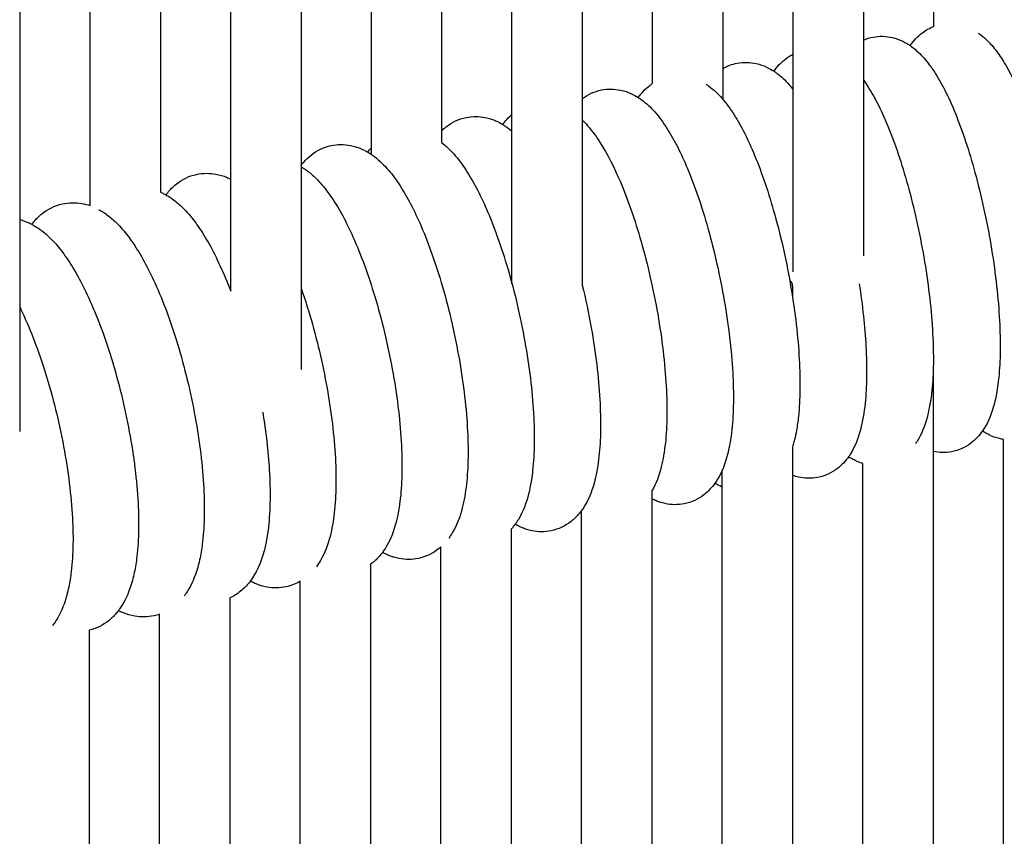
# Model space of a CAD drawing. Units: inches. Extents: x 188 to 1515, y 622 to 1647.
# Drawn here: x 388 to 444, y 1347 to 1393 of the extents above; entities that cross this region are included whole.
import ezdxf

# ---------------------------------------------------------------- set-up
doc = ezdxf.new("R2010")
doc.units = ezdxf.units.IN
doc.header["$MEASUREMENT"] = 0
doc.layers.add('Make2D$Visibile$Curve', color=7, linetype='Continuous', true_color=0x000000)

msp = doc.modelspace()

# ---------------------------------------------------------------- linework, layer by layer
at = {"layer": 'Make2D$Visibile$Curve', "color": 0, "lineweight": -3}
for points in [[(439.647, 1392.902), (439.647, 1416.895), (439.647, 1440.879), (439.647, 1464.852)], [(435.647, 1463.892), (435.647, 1439.975), (435.647, 1416.052), (435.647, 1392.124)], [(431.647, 1391.326), (431.647, 1415.175), (431.647, 1439.02), (431.647, 1462.858)], [(427.647, 1461.209), (427.647, 1437.654), (427.647, 1414.086), (427.647, 1390.507)], [(423.647, 1389.663), (423.647, 1413.027), (423.647, 1436.38), (423.647, 1459.72)], [(419.647, 1458.316), (419.647, 1435.149), (419.647, 1411.975), (419.647, 1388.794)], [(415.647, 1387.897), (415.647, 1410.927), (415.647, 1433.952), (415.647, 1456.969)], [(411.647, 1455.666), (411.647, 1432.782), (411.647, 1409.882), (411.647, 1386.968)], [(407.647, 1386.002), (407.647, 1408.816), (407.647, 1431.617), (407.647, 1454.402)], [(403.647, 1453.172), (403.647, 1430.453), (403.647, 1407.726), (403.647, 1384.992)], [(399.647, 1384.211), (399.647, 1406.807), (399.647, 1429.396), (399.647, 1451.978)], [(395.647, 1450.989), (395.647, 1428.501), (395.647, 1405.994), (395.647, 1383.471)], [(391.647, 1382.707), (391.647, 1405.056), (391.647, 1427.389), (391.647, 1449.704)], [(387.647, 1448.037), (387.647, 1426.007), (387.647, 1403.968), (387.647, 1381.92)], [(435.648, 1392.124), (435.819, 1392.199), (436.002, 1392.255), (436.193, 1392.292)], [(435.647, 1392.124), (435.647, 1388.036), (435.647, 1383.947), (435.647, 1379.858)], [(431.647, 1378.939), (431.647, 1383.068), (431.647, 1387.197), (431.647, 1391.326)], [(427.647, 1390.506), (427.892, 1390.647), (428.162, 1390.751), (428.454, 1390.808)], [(427.647, 1390.507), (427.647, 1389.92), (427.647, 1389.334), (427.647, 1388.747)], [(419.648, 1388.794), (419.962, 1389.03), (420.327, 1389.203), (420.735, 1389.285)], [(419.647, 1388.794), (419.647, 1385.26), (419.647, 1381.726), (419.647, 1378.192)], [(415.127, 1387.322), (415.272, 1387.527), (415.443, 1387.722), (415.648, 1387.897)], [(415.647, 1378.264), (415.647, 1381.475), (415.647, 1384.686), (415.647, 1387.897)], [(411.647, 1386.968), (411.647, 1386.743), (411.647, 1386.518), (411.647, 1386.293)], [(407.446, 1385.748), (407.508, 1385.835), (407.575, 1385.92), (407.647, 1386.002)], [(407.647, 1385.622), (407.647, 1385.748), (407.647, 1385.875), (407.647, 1386.002)], [(403.647, 1384.992), (403.647, 1384.971), (403.647, 1384.949), (403.647, 1384.928)], [(403.647, 1384.928), (403.647, 1381.079), (403.647, 1377.23), (403.647, 1373.381)], [(399.647, 1377.837), (399.647, 1379.962), (399.647, 1382.086), (399.647, 1384.211)], [(387.647, 1381.92), (387.647, 1377.899), (387.647, 1373.878), (387.647, 1369.857)], [(399.034, 1379.304), (399.246, 1378.841), (399.451, 1378.351), (399.647, 1377.837)], [(431.608, 1378.15), (431.608, 1377.922), (431.608, 1377.694), (431.608, 1377.466)], [(387.647, 1376.952), (387.672, 1376.901), (387.697, 1376.85), (387.721, 1376.798)], [(439.608, 1373.556), (439.608, 1371.946), (439.608, 1370.336), (439.608, 1368.726)], [(443.608, 1255.431), (443.608, 1293.431), (443.608, 1331.424), (443.608, 1369.411)], [(431.608, 1368.995), (431.608, 1368.452), (431.608, 1367.909), (431.608, 1367.367)], [(439.608, 1368.726), (439.608, 1330.9), (439.608, 1293.065), (439.608, 1255.222)], [(440.65, 1368.709), (440.297, 1368.642), (439.944, 1368.652), (439.608, 1368.726)], [(427.608, 1366.696), (427.608, 1367.02), (427.608, 1367.345), (427.608, 1367.669)], [(435.608, 1255.011), (435.608, 1292.697), (435.608, 1330.375), (435.608, 1368.044)], [(431.608, 1367.367), (431.608, 1329.855), (431.608, 1292.33), (431.608, 1254.795)], [(423.608, 1366.48), (423.608, 1366.331), (423.608, 1366.181), (423.608, 1366.031)], [(427.608, 1254.576), (427.608, 1291.96), (427.608, 1329.334), (427.608, 1366.696)], [(423.608, 1366.031), (423.608, 1328.82), (423.608, 1291.593), (423.608, 1254.353)], [(419.608, 1254.126), (419.608, 1291.222), (419.608, 1328.305), (419.608, 1365.372)], [(415.829, 1364.589), (415.761, 1364.496), (415.688, 1364.405), (415.608, 1364.317)], [(415.608, 1364.317), (415.608, 1327.528), (415.608, 1290.721), (415.608, 1253.895)], [(411.608, 1253.661), (411.608, 1290.225), (411.608, 1326.772), (411.608, 1363.301)], [(407.608, 1362.313), (407.608, 1326.038), (407.608, 1289.741), (407.608, 1253.422)], [(403.608, 1361.348), (403.361, 1361.203), (403.089, 1361.093), (402.795, 1361.029)], [(403.608, 1253.179), (403.608, 1289.257), (403.608, 1325.313), (403.608, 1361.347)], [(399.608, 1360.401), (399.608, 1324.605), (399.608, 1288.781), (399.608, 1252.932)], [(395.608, 1359.471), (395.505, 1359.435), (395.4, 1359.404), (395.291, 1359.38)], [(395.608, 1252.68), (395.608, 1288.303), (395.608, 1323.901), (395.608, 1359.471)], [(391.608, 1358.556), (391.608, 1323.21), (391.608, 1287.832), (391.608, 1252.423)]]:
    msp.add_open_spline(points, degree=3, dxfattribs=at)
for points, knots in [([(438.295, 1391.808), (438.474, 1392.074), (438.698, 1392.325), (439.185, 1392.69), (439.407, 1392.813), (439.648, 1392.902)], [32.075739, 32.075739, 32.075739, 32.075739, 33.596339, 33.596339, 34.653145, 34.653145, 34.653145, 34.653145]), ([(436.193, 1392.292), (436.563, 1392.362), (436.932, 1392.348), (437.282, 1392.265), (437.493, 1392.215), (437.689, 1392.143), (437.958, 1392.013), (438.041, 1391.967), (438.136, 1391.91), (438.15, 1391.902), (438.209, 1391.865), (438.252, 1391.837), (438.294, 1391.808)], [0, 0, 0, 0, 1.508403, 1.508403, 1.508403, 2.423216, 2.423216, 2.857288, 2.857288, 2.936375, 2.936375, 3.179665, 3.179665, 3.179665, 3.179665]), ([(442.173, 1392.521), (442.193, 1392.507), (442.212, 1392.494), (442.231, 1392.48), (442.365, 1392.382), (442.489, 1392.278), (442.63, 1392.145), (442.655, 1392.121), (442.767, 1392.011), (442.851, 1391.92), (443.032, 1391.713), (443.128, 1391.593), (443.399, 1391.23), (443.566, 1390.973), (444.103, 1390.057), (444.445, 1389.321), (444.779, 1388.468)], [3.185046, 3.185046, 3.185046, 3.185046, 3.298071, 3.298071, 3.298071, 4.092085, 4.092085, 4.261847, 4.261847, 4.875534, 4.875534, 5.629817, 5.629817, 7.081516, 7.081516, 10.425168, 10.425168, 10.425168, 10.425168]), ([(438.294, 1391.808), (438.321, 1391.789), (438.348, 1391.771), (438.374, 1391.751), (438.642, 1391.557), (438.877, 1391.33), (439.19, 1390.973), (439.288, 1390.851), (439.505, 1390.56), (439.622, 1390.388), (439.943, 1389.88), (440.139, 1389.525), (440.539, 1388.713), (440.741, 1388.254), (440.938, 1387.757)], [3.179665, 3.179665, 3.179665, 3.179665, 3.334735, 3.334735, 3.334735, 4.920377, 4.920377, 5.688136, 5.688136, 6.679302, 6.679302, 8.468318, 8.468318, 10.426905, 10.426905, 10.426905, 10.426905]), ([(430.552, 1390.352), (430.729, 1390.61), (430.947, 1390.853), (431.355, 1391.162), (431.497, 1391.251), (431.647, 1391.326)], [32.100719, 32.100719, 32.100719, 32.100719, 33.577321, 33.577321, 34.282906, 34.282906, 34.282906, 34.282906]), ([(428.454, 1390.808), (428.823, 1390.879), (429.192, 1390.868), (429.543, 1390.789), (429.752, 1390.742), (429.948, 1390.673), (430.281, 1390.518), (430.42, 1390.438), (430.552, 1390.352)], [0, 0, 0, 0, 1.515237, 1.515237, 1.515237, 2.42677, 2.42677, 3.169569, 3.169569, 3.169569, 3.169569]), ([(430.552, 1390.352), (430.594, 1390.324), (430.636, 1390.295), (430.676, 1390.266), (430.952, 1390.066), (431.197, 1389.832), (431.495, 1389.493), (431.572, 1389.4), (431.647, 1389.303)], [3.169569, 3.169569, 3.169569, 3.169569, 3.40926, 3.40926, 3.40926, 5.03749, 5.03749, 5.626784, 5.626784, 5.626784, 5.626784]), ([(422.829, 1388.857), (423.003, 1389.106), (423.216, 1389.342), (423.535, 1389.586), (423.59, 1389.626), (423.647, 1389.663)], [32.139152, 32.139152, 32.139152, 32.139152, 33.570672, 33.570672, 33.861169, 33.861169, 33.861169, 33.861169]), ([(426.688, 1389.609), (426.738, 1389.576), (426.787, 1389.543), (426.835, 1389.508), (427.116, 1389.306), (427.365, 1389.068), (427.838, 1388.531), (428.068, 1388.216), (428.701, 1387.216), (429.08, 1386.455), (429.446, 1385.567)], [3.16337, 3.16337, 3.16337, 3.16337, 3.445822, 3.445822, 3.445822, 5.097185, 5.097185, 6.947398, 6.947398, 10.457769, 10.457769, 10.457769, 10.457769]), ([(435.647, 1389.836), (435.738, 1389.708), (435.827, 1389.576), (436.112, 1389.125), (436.301, 1388.785), (436.698, 1387.992), (436.903, 1387.533), (437.102, 1387.037)], [6.022346, 6.022346, 6.022346, 6.022346, 6.769369, 6.769369, 8.473609, 8.473609, 10.43415, 10.43415, 10.43415, 10.43415]), ([(420.735, 1389.285), (421.104, 1389.358), (421.473, 1389.35), (421.825, 1389.275), (421.931, 1389.252), (422.033, 1389.224), (422.211, 1389.165), (422.286, 1389.136), (422.378, 1389.097), (422.395, 1389.089), (422.56, 1389.015), (422.698, 1388.939), (422.829, 1388.856)], [0, 0, 0, 0, 1.523082, 1.523082, 1.523082, 1.98387, 1.98387, 2.342678, 2.342678, 2.430456, 2.430456, 3.157343, 3.157343, 3.157343, 3.157343]), ([(422.829, 1388.856), (422.887, 1388.819), (422.944, 1388.781), (423, 1388.741), (423.284, 1388.538), (423.538, 1388.296), (424.022, 1387.748), (424.257, 1387.425), (424.89, 1386.428), (425.264, 1385.682), (425.626, 1384.818)], [3.157343, 3.157343, 3.157343, 3.157343, 3.483352, 3.483352, 3.483352, 5.164005, 5.164005, 7.044726, 7.044726, 10.465116, 10.465116, 10.465116, 10.465116]), ([(411.648, 1386.968), (411.728, 1387.048), (411.814, 1387.124), (412.231, 1387.449), (412.612, 1387.635), (413.038, 1387.723)], [33.041037, 33.041037, 33.041037, 33.041037, 33.544762, 33.544762, 35.318525, 35.318525, 35.318525, 35.318525]), ([(413.038, 1387.723), (413.406, 1387.799), (413.775, 1387.794), (414.13, 1387.721), (414.234, 1387.7), (414.337, 1387.673), (414.452, 1387.636), (414.468, 1387.63), (414.564, 1387.598), (414.641, 1387.568), (414.861, 1387.473), (414.998, 1387.401), (415.127, 1387.322)], [0, 0, 0, 0, 1.531898, 1.531898, 1.531898, 1.9903, 1.9903, 2.065036, 2.065036, 2.435749, 2.435749, 3.145851, 3.145851, 3.145851, 3.145851]), ([(440.938, 1387.757), (441.339, 1386.746), (441.708, 1385.605), (442.395, 1383.038), (442.695, 1381.633), (442.924, 1380.225), (443.154, 1378.814), (443.307, 1377.437), (443.438, 1374.961), (443.426, 1373.888), (443.33, 1372.936), (443.271, 1372.352), (443.183, 1371.824), (442.922, 1370.875), (442.745, 1370.417), (442.484, 1370.008), (442.459, 1369.969), (442.433, 1369.931), (442.407, 1369.892)], [0, 0, 0, 0, 4.00045, 4.00045, 8.304426, 8.304426, 8.304426, 12.612765, 12.612765, 16.649066, 16.649066, 16.649066, 19.151863, 19.151863, 21.483658, 21.483658, 21.483658, 21.703618, 21.703618, 21.703618, 21.703618]), ([(415.127, 1387.322), (415.202, 1387.276), (415.275, 1387.228), (415.345, 1387.178), (415.45, 1387.104), (415.55, 1387.024), (415.647, 1386.941)], [3.145851, 3.145851, 3.145851, 3.145851, 3.558971, 3.558971, 3.558971, 4.174095, 4.174095, 4.174095, 4.174095]), ([(419.647, 1387.566), (419.753, 1387.464), (419.854, 1387.359), (420.207, 1386.96), (420.443, 1386.637), (421.076, 1385.646), (421.449, 1384.91), (421.811, 1384.059)], [4.520051, 4.520051, 4.520051, 4.520051, 5.225392, 5.225392, 7.100081, 7.100081, 10.472893, 10.472893, 10.472893, 10.472893]), ([(437.102, 1387.037), (437.509, 1386.025), (437.884, 1384.885), (438.579, 1382.318), (438.883, 1380.913), (439.116, 1379.505), (439.349, 1378.093), (439.504, 1376.716), (439.637, 1374.237), (439.625, 1373.163), (439.528, 1372.209), (439.47, 1371.644), (439.384, 1371.131), (439.127, 1370.181), (438.948, 1369.714), (438.686, 1369.301), (438.657, 1369.254), (438.626, 1369.208), (438.594, 1369.163)], [0, 0, 0, 0, 4.003048, 4.003048, 8.309626, 8.309626, 8.309626, 12.619893, 12.619893, 16.66021, 16.66021, 16.66021, 19.072479, 19.072479, 21.449592, 21.449592, 21.449592, 21.712247, 21.712247, 21.712247, 21.712247]), ([(403.648, 1384.993), (403.696, 1385.057), (403.746, 1385.119), (403.923, 1385.323), (404.061, 1385.458), (404.544, 1385.84), (404.93, 1386.032), (405.362, 1386.123)], [32.304522, 32.304522, 32.304522, 32.304522, 32.673733, 32.673733, 33.528699, 33.528699, 35.338999, 35.338999, 35.338999, 35.338999]), ([(405.362, 1386.123), (405.73, 1386.201), (406.1, 1386.198), (406.456, 1386.129), (406.56, 1386.109), (406.662, 1386.083), (406.785, 1386.045), (406.808, 1386.038), (406.903, 1386.006), (406.974, 1385.979), (407.115, 1385.92), (407.186, 1385.887), (407.32, 1385.82), (407.384, 1385.785), (407.446, 1385.748)], [0, 0, 0, 0, 1.541645, 1.541645, 1.541645, 1.998104, 1.998104, 2.105676, 2.105676, 2.442349, 2.442349, 2.797345, 2.797345, 3.133475, 3.133475, 3.133475, 3.133475]), ([(411.647, 1386.293), (411.898, 1386.101), (412.126, 1385.88), (412.455, 1385.511), (412.569, 1385.371), (412.798, 1385.068), (412.913, 1384.906), (413.443, 1384.098), (413.826, 1383.362), (414.197, 1382.512)], [3.83708, 3.83708, 3.83708, 3.83708, 5.347671, 5.347671, 6.205745, 6.205745, 7.111134, 7.111134, 10.488769, 10.488769, 10.488769, 10.488769]), ([(407.446, 1385.748), (407.457, 1385.742), (407.468, 1385.736), (407.559, 1385.681), (407.638, 1385.629), (407.713, 1385.576), (408.016, 1385.362), (408.29, 1385.105), (408.659, 1384.692), (408.776, 1384.548), (408.999, 1384.254), (409.106, 1384.103), (409.634, 1383.31), (410.023, 1382.573), (410.398, 1381.724)], [3.133475, 3.133475, 3.133475, 3.133475, 3.192869, 3.192869, 3.634331, 3.634331, 3.634331, 5.408743, 5.408743, 6.28025, 6.28025, 7.115177, 7.115177, 10.496418, 10.496418, 10.496418, 10.496418]), ([(429.446, 1385.567), (429.864, 1384.556), (430.249, 1383.416), (430.964, 1380.849), (431.276, 1379.443), (431.515, 1378.035), (431.755, 1376.622), (431.914, 1375.244), (432.051, 1372.762), (432.039, 1371.685), (431.939, 1370.728), (431.909, 1370.449), (431.873, 1370.182), (431.796, 1369.746), (431.76, 1369.572), (431.708, 1369.357), (431.696, 1369.311), (431.661, 1369.175), (431.635, 1369.085), (431.608, 1368.995)], [0, 0, 0, 0, 4.008217, 4.008217, 8.319991, 8.319991, 8.319991, 12.635877, 12.635877, 16.682441, 16.682441, 16.682441, 17.873911, 17.873911, 18.704385, 18.704385, 18.93114, 18.93114, 19.381238, 19.381238, 19.381238, 19.381238]), ([(403.647, 1384.928), (403.654, 1384.923), (403.661, 1384.919), (403.75, 1384.866), (403.829, 1384.815), (403.906, 1384.761), (403.993, 1384.699), (404.078, 1384.635), (404.255, 1384.489), (404.347, 1384.407), (404.542, 1384.22), (404.645, 1384.113), (404.869, 1383.862), (404.989, 1383.716), (405.207, 1383.43), (405.305, 1383.292), (405.83, 1382.514), (406.223, 1381.778), (406.604, 1380.927)], [3.189441, 3.189441, 3.189441, 3.189441, 3.226897, 3.226897, 3.673409, 3.673409, 3.673409, 4.181337, 4.181337, 4.772598, 4.772598, 5.482041, 5.482041, 6.366785, 6.366785, 7.130602, 7.130602, 10.504399, 10.504399, 10.504399, 10.504399]), ([(395.966, 1383.316), (395.998, 1383.359), (396.031, 1383.401), (396.205, 1383.616), (396.364, 1383.78), (396.879, 1384.192), (397.269, 1384.389), (397.707, 1384.484)], [32.250806, 32.250806, 32.250806, 32.250806, 32.498513, 32.498513, 33.518849, 33.518849, 35.360278, 35.360278, 35.360278, 35.360278]), ([(397.707, 1384.484), (398.076, 1384.564), (398.448, 1384.565), (398.805, 1384.498), (399.019, 1384.459), (399.222, 1384.397), (399.494, 1384.285), (399.572, 1384.249), (399.647, 1384.211)], [0, 0, 0, 0, 1.552291, 1.552291, 1.552291, 2.487473, 2.487473, 2.878487, 2.878487, 2.878487, 2.878487]), ([(425.626, 1384.818), (426.05, 1383.807), (426.44, 1382.667), (427.164, 1380.1), (427.481, 1378.695), (427.723, 1377.286), (427.965, 1375.873), (428.127, 1374.494), (428.265, 1372.01), (428.253, 1370.932), (428.152, 1369.973), (428.124, 1369.718), (428.091, 1369.472), (428.041, 1369.183), (428.032, 1369.132), (427.989, 1368.902), (427.95, 1368.728), (427.778, 1368.056), (427.596, 1367.561), (427.325, 1367.124), (427.282, 1367.054), (427.236, 1366.986), (427.188, 1366.918)], [0, 0, 0, 0, 4.010789, 4.010789, 8.325156, 8.325156, 8.325156, 12.643856, 12.643856, 16.69353, 16.69353, 16.69353, 17.783172, 17.783172, 18.023435, 18.023435, 18.860159, 18.860159, 21.344469, 21.344469, 21.344469, 21.733575, 21.733575, 21.733575, 21.733575]), ([(421.811, 1384.059), (422.24, 1383.048), (422.635, 1381.908), (423.369, 1379.341), (423.69, 1377.936), (423.935, 1376.527), (424.181, 1375.114), (424.345, 1373.735), (424.485, 1371.249), (424.473, 1370.169), (424.37, 1369.208), (424.317, 1368.72), (424.242, 1368.268), (424.016, 1367.369), (423.849, 1366.901), (423.608, 1366.48)], [0, 0, 0, 0, 4.013351, 4.013351, 8.330309, 8.330309, 8.330309, 12.651825, 12.651825, 16.704603, 16.704603, 16.704603, 18.790633, 18.790633, 21.123988, 21.123988, 21.123988, 21.123988]), ([(395.647, 1383.471), (395.711, 1383.444), (395.773, 1383.415), (395.879, 1383.362), (395.923, 1383.339), (395.966, 1383.315)], [2.5746172, 2.5746172, 2.5746172, 2.5746172, 2.8877465, 2.8877465, 3.1170487, 3.1170487, 3.1170487, 3.1170487]), ([(395.966, 1383.315), (395.999, 1383.297), (396.032, 1383.278), (396.143, 1383.212), (396.22, 1383.163), (396.299, 1383.108), (396.304, 1383.105), (396.309, 1383.101), (396.504, 1382.965), (396.686, 1382.813), (396.968, 1382.545), (397.075, 1382.434), (397.293, 1382.19), (397.405, 1382.056), (397.611, 1381.79), (397.707, 1381.659), (398.24, 1380.89), (398.644, 1380.154), (399.034, 1379.304)], [3.117049, 3.117049, 3.117049, 3.117049, 3.293151, 3.293151, 3.721483, 3.721483, 3.750816, 3.750816, 3.750816, 4.875647, 4.875647, 5.606062, 5.606062, 6.415248, 6.415248, 7.141643, 7.141643, 10.522696, 10.522696, 10.522696, 10.522696]), ([(388.341, 1381.645), (388.364, 1381.676), (388.388, 1381.707), (388.463, 1381.801), (388.517, 1381.864), (388.625, 1381.981), (388.68, 1382.036), (388.789, 1382.139), (388.844, 1382.187), (389.236, 1382.505), (389.631, 1382.708), (390.076, 1382.807)], [32.283466, 32.283466, 32.283466, 32.283466, 32.462389, 32.462389, 32.837107, 32.837107, 33.182074, 33.182074, 33.503036, 33.503036, 35.381154, 35.381154, 35.381154, 35.381154]), ([(390.076, 1382.807), (390.446, 1382.889), (390.818, 1382.893), (391.178, 1382.829), (391.341, 1382.801), (391.497, 1382.759), (391.647, 1382.707)], [0, 0, 0, 0, 1.563807, 1.563807, 1.563807, 2.275776, 2.275776, 2.275776, 2.275776]), ([(392.151, 1382.485), (392.189, 1382.464), (392.227, 1382.443), (392.34, 1382.376), (392.414, 1382.329), (392.497, 1382.272), (392.509, 1382.265), (392.52, 1382.257), (392.715, 1382.121), (392.897, 1381.969), (393.185, 1381.698), (393.296, 1381.582), (393.512, 1381.343), (393.616, 1381.218), (393.817, 1380.962), (393.914, 1380.831), (394.453, 1380.063), (394.862, 1379.328), (395.257, 1378.478)], [3.111809, 3.111809, 3.111809, 3.111809, 3.313474, 3.313474, 3.725823, 3.725823, 3.789792, 3.789792, 3.789792, 4.91289, 4.91289, 5.670276, 5.670276, 6.421485, 6.421485, 7.148478, 7.148478, 10.531904, 10.531904, 10.531904, 10.531904]), ([(414.197, 1382.512), (414.637, 1381.502), (415.043, 1380.362), (415.796, 1377.796), (416.125, 1376.391), (416.377, 1374.981), (416.629, 1373.567), (416.797, 1372.187), (416.941, 1369.697), (416.928, 1368.615), (416.822, 1367.651), (416.802, 1367.469), (416.779, 1367.291), (416.732, 1366.994), (416.711, 1366.872), (416.658, 1366.603), (416.626, 1366.456), (416.461, 1365.805), (416.279, 1365.306), (416.012, 1364.864), (415.956, 1364.771), (415.895, 1364.679), (415.829, 1364.589)], [0, 0, 0, 0, 4.018449, 4.018449, 8.340581, 8.340581, 8.340581, 12.667736, 12.667736, 16.726696, 16.726696, 16.726696, 17.503341, 17.503341, 18.060499, 18.060499, 18.758412, 18.758412, 21.238671, 21.238671, 21.238671, 21.755999, 21.755999, 21.755999, 21.755999]), ([(387.647, 1381.92), (387.775, 1381.886), (387.898, 1381.844), (388.096, 1381.764), (388.172, 1381.73), (388.278, 1381.677), (388.309, 1381.661), (388.341, 1381.645)], [1.978791, 1.978791, 1.978791, 1.978791, 2.561362, 2.561362, 2.94149, 2.94149, 3.105154, 3.105154, 3.105154, 3.105154]), ([(388.341, 1381.645), (388.381, 1381.623), (388.421, 1381.601), (388.537, 1381.534), (388.612, 1381.487), (388.702, 1381.427), (388.719, 1381.415), (388.736, 1381.403), (388.926, 1381.272), (389.104, 1381.125), (389.39, 1380.858), (389.504, 1380.742), (389.722, 1380.503), (389.827, 1380.379), (390.029, 1380.125), (390.127, 1379.995), (390.672, 1379.228), (391.087, 1378.492), (391.486, 1377.643)], [3.105154, 3.105154, 3.105154, 3.105154, 3.318014, 3.318014, 3.730394, 3.730394, 3.828953, 3.828953, 3.828953, 4.919051, 4.919051, 5.683324, 5.683324, 6.428792, 6.428792, 7.156216, 7.156216, 10.541245, 10.541245, 10.541245, 10.541245]), ([(410.398, 1381.724), (410.844, 1380.715), (411.255, 1379.575), (412.017, 1377.009), (412.35, 1375.604), (412.605, 1374.194), (412.861, 1372.78), (413.031, 1371.4), (413.176, 1368.908), (413.164, 1367.824), (413.056, 1366.858), (413.003, 1366.38), (412.927, 1365.935), (412.693, 1365.017), (412.513, 1364.528), (412.252, 1364.092), (412.192, 1363.991), (412.126, 1363.891), (412.054, 1363.794)], [0, 0, 0, 0, 4.020984, 4.020984, 8.345699, 8.345699, 8.345699, 12.675677, 12.675677, 16.737717, 16.737717, 16.737717, 18.769648, 18.769648, 21.204191, 21.204191, 21.204191, 21.7642, 21.7642, 21.7642, 21.7642]), ([(406.604, 1380.927), (407.056, 1379.918), (407.472, 1378.779), (408.244, 1376.213), (408.581, 1374.808), (408.839, 1373.398), (409.098, 1371.983), (409.27, 1370.602), (409.418, 1368.109), (409.405, 1367.024), (409.296, 1366.056), (409.242, 1365.577), (409.165, 1365.131), (408.93, 1364.22), (408.753, 1363.74), (408.498, 1363.312), (408.433, 1363.202), (408.362, 1363.094), (408.284, 1362.989)], [0, 0, 0, 0, 4.023511, 4.023511, 8.350805, 8.350805, 8.350805, 12.683609, 12.683609, 16.748721, 16.748721, 16.748721, 18.780173, 18.780173, 21.168001, 21.168001, 21.168001, 21.771955, 21.771955, 21.771955, 21.771955]), ([(395.257, 1378.478), (395.726, 1377.47), (396.157, 1376.332), (396.958, 1373.767), (397.308, 1372.362), (397.575, 1370.951), (397.844, 1369.536), (398.022, 1368.154), (398.175, 1365.655), (398.162, 1364.566), (398.049, 1363.593), (398.012, 1363.277), (397.965, 1362.974), (397.873, 1362.533), (397.839, 1362.385), (397.676, 1361.773), (397.506, 1361.322), (397.271, 1360.915), (397.222, 1360.83), (397.169, 1360.747), (397.08, 1360.616), (397.045, 1360.568), (397.009, 1360.52)], [0, 0, 0, 0, 4.031037, 4.031037, 8.366053, 8.366053, 8.366053, 12.707346, 12.707346, 16.781627, 16.781627, 16.781627, 18.114806, 18.114806, 18.812489, 18.812489, 21.056723, 21.056723, 21.056723, 21.518049, 21.518049, 21.794095, 21.794095, 21.794095, 21.794095]), ([(419.647, 1378.192), (419.84, 1377.391), (420.009, 1376.576), (420.153, 1375.759), (420.402, 1374.345), (420.568, 1372.966), (420.71, 1370.478), (420.698, 1369.397), (420.593, 1368.434), (420.542, 1367.958), (420.468, 1367.516), (420.235, 1366.583), (420.051, 1366.075), (419.778, 1365.626), (419.731, 1365.549), (419.681, 1365.473), (419.621, 1365.391), (419.616, 1365.383), (419.61, 1365.375)], [5.831635, 5.831635, 5.831635, 5.831635, 8.335451, 8.335451, 8.335451, 12.659785, 12.659785, 16.715658, 16.715658, 16.715658, 18.74916, 18.74916, 21.275799, 21.275799, 21.275799, 21.704116, 21.704116, 21.749803, 21.749803, 21.749803, 21.749803]), ([(435.395, 1378.264), (435.586, 1377.031), (435.715, 1375.83), (435.841, 1373.504), (435.829, 1372.429), (435.731, 1371.473), (435.674, 1370.927), (435.59, 1370.428), (435.339, 1369.482), (435.159, 1369.006), (434.894, 1368.584), (434.86, 1368.53), (434.824, 1368.477), (434.787, 1368.424)], [8.835674, 8.835674, 8.835674, 8.835674, 12.62789, 12.62789, 16.671334, 16.671334, 16.671334, 19.002903, 19.002903, 21.41532, 21.41532, 21.41532, 21.720064, 21.720064, 21.720064, 21.720064]), ([(391.486, 1377.643), (391.961, 1376.635), (392.397, 1375.497), (393.208, 1372.933), (393.561, 1371.528), (393.832, 1370.117), (394.104, 1368.702), (394.284, 1367.319), (394.439, 1364.818), (394.426, 1363.727), (394.311, 1362.753), (394.293, 1362.597), (394.272, 1362.445), (394.224, 1362.141), (394.196, 1361.99), (394.134, 1361.691), (394.098, 1361.542), (393.936, 1360.939), (393.769, 1360.497), (393.54, 1360.098), (393.538, 1360.094), (393.535, 1360.09), (393.533, 1360.087), (393.486, 1360.004), (393.435, 1359.924), (393.343, 1359.788), (393.304, 1359.733), (393.262, 1359.678)], [0, 0, 0, 0, 4.033528, 4.033528, 8.371111, 8.371111, 8.371111, 12.715239, 12.715239, 16.792561, 16.792561, 16.792561, 17.44891, 17.44891, 18.125462, 18.125462, 18.823265, 18.823265, 21.019094, 21.019094, 21.019094, 21.039508, 21.039508, 21.039508, 21.485993, 21.485993, 21.801399, 21.801399, 21.801399, 21.801399]), ([(403.647, 1378.033), (403.794, 1377.614), (403.936, 1377.182), (404.476, 1375.407), (404.818, 1374.002), (405.079, 1372.592), (405.335, 1371.21), (405.507, 1369.86), (405.665, 1367.355), (405.654, 1366.238), (405.541, 1365.244), (405.487, 1364.764), (405.409, 1364.317), (405.173, 1363.414), (404.998, 1362.943), (404.75, 1362.522), (404.68, 1362.404), (404.604, 1362.288), (404.52, 1362.175)], [2.575328, 2.575328, 2.575328, 2.575328, 4.026029, 4.026029, 8.355899, 8.355899, 8.355899, 12.587307, 12.587307, 16.759393, 16.759393, 16.759393, 18.790551, 18.790551, 21.131236, 21.131236, 21.131236, 21.780868, 21.780868, 21.780868, 21.780868]), ([(387.721, 1376.798), (388.201, 1375.791), (388.643, 1374.653), (389.463, 1372.089), (389.821, 1370.685), (390.095, 1369.273), (390.369, 1367.858), (390.552, 1366.475), (390.709, 1363.972), (390.695, 1362.88), (390.579, 1361.904), (390.561, 1361.748), (390.54, 1361.595), (390.492, 1361.301), (390.466, 1361.159), (390.404, 1360.858), (390.366, 1360.7), (390.202, 1360.096), (390.038, 1359.664), (389.815, 1359.272), (389.807, 1359.258), (389.8, 1359.245), (389.792, 1359.231), (389.711, 1359.093), (389.621, 1358.957), (389.521, 1358.827)], [0, 0, 0, 0, 4.03601, 4.03601, 8.376158, 8.376158, 8.376158, 12.723122, 12.723122, 16.803477, 16.803477, 16.803477, 17.459946, 17.459946, 18.092057, 18.092057, 18.834559, 18.834559, 20.981559, 20.981559, 20.981559, 21.054732, 21.054732, 21.054732, 21.810467, 21.810467, 21.810467, 21.810467]), ([(401.467, 1370.966), (401.654, 1369.835), (401.781, 1368.732), (401.917, 1366.482), (401.904, 1365.394), (401.792, 1364.423), (401.737, 1363.942), (401.658, 1363.494), (401.421, 1362.598), (401.249, 1362.137), (401.007, 1361.723), (400.933, 1361.596), (400.852, 1361.472), (400.761, 1361.352)], [9.192771, 9.192771, 9.192771, 9.192771, 12.699443, 12.699443, 16.770675, 16.770675, 16.770675, 18.801712, 18.801712, 21.094835, 21.094835, 21.094835, 21.788746, 21.788746, 21.788746, 21.788746]), ([(442.407, 1369.892), (442.231, 1369.639), (442.015, 1369.4), (441.428, 1368.959), (441.061, 1368.787), (440.65, 1368.709)], [21.703618, 21.703618, 21.703618, 21.703618, 23.157243, 23.157243, 24.824152, 24.824152, 24.824152, 24.824152]), ([(443.608, 1369.411), (443.53, 1369.422), (443.452, 1369.438), (443.375, 1369.456), (443.165, 1369.507), (442.969, 1369.581), (442.7, 1369.713), (442.617, 1369.759), (442.528, 1369.813), (442.519, 1369.819), (442.475, 1369.846), (442.441, 1369.869), (442.407, 1369.892)], [1.175374, 1.175374, 1.175374, 1.175374, 1.505381, 1.505381, 1.505381, 2.421901, 2.421901, 2.85615, 2.85615, 2.904961, 2.904961, 3.099015, 3.099015, 3.099015, 3.099015]), ([(434.787, 1368.424), (434.614, 1368.179), (434.404, 1367.948), (433.825, 1367.507), (433.453, 1367.33), (433.037, 1367.249)], [21.720064, 21.720064, 21.720064, 21.720064, 23.128993, 23.128993, 24.830122, 24.830122, 24.830122, 24.830122]), ([(435.608, 1368.044), (435.452, 1368.089), (435.304, 1368.146), (435.077, 1368.254), (434.993, 1368.298), (434.892, 1368.358), (434.872, 1368.37), (434.83, 1368.396), (434.809, 1368.41), (434.787, 1368.424)], [1.724526, 1.724526, 1.724526, 1.724526, 2.424872, 2.424872, 2.858732, 2.858732, 2.967981, 2.967981, 3.088361, 3.088361, 3.088361, 3.088361]), ([(433.037, 1367.249), (432.668, 1367.177), (432.299, 1367.188), (431.948, 1367.267), (431.831, 1367.294), (431.717, 1367.327), (431.608, 1367.367)], [0, 0, 0, 0, 1.515237, 1.515237, 1.515237, 2.026706, 2.026706, 2.026706, 2.026706]), ([(427.188, 1366.918), (427.018, 1366.681), (426.814, 1366.458), (426.241, 1366.017), (425.865, 1365.835), (425.444, 1365.751)], [21.733575, 21.733575, 21.733575, 21.733575, 23.098119, 23.098119, 24.834331, 24.834331, 24.834331, 24.834331]), ([(427.608, 1366.695), (427.592, 1366.702), (427.576, 1366.71), (427.429, 1366.777), (427.305, 1366.844), (427.188, 1366.918)], [2.3497325, 2.3497325, 2.3497325, 2.3497325, 2.4278811, 2.4278811, 3.078784, 3.078784, 3.078784, 3.078784]), ([(425.444, 1365.751), (425.076, 1365.677), (424.707, 1365.685), (424.354, 1365.761), (424.249, 1365.783), (424.146, 1365.812), (423.969, 1365.871), (423.894, 1365.9), (423.802, 1365.939), (423.784, 1365.947), (423.712, 1365.979), (423.66, 1366.005), (423.608, 1366.031)], [0, 0, 0, 0, 1.523082, 1.523082, 1.523082, 1.98387, 1.98387, 2.342678, 2.342678, 2.430456, 2.430456, 2.697634, 2.697634, 2.697634, 2.697634]), ([(419.61, 1365.375), (419.567, 1365.316), (419.522, 1365.258), (419.467, 1365.191), (419.459, 1365.182), (419.32, 1365.019), (419.172, 1364.874), (418.68, 1364.489), (418.299, 1364.303), (417.873, 1364.215)], [21.749803, 21.749803, 21.749803, 21.749803, 22.08825, 22.08825, 22.145315, 22.145315, 23.063631, 23.063631, 24.837393, 24.837393, 24.837393, 24.837393]), ([(417.873, 1364.215), (417.504, 1364.139), (417.135, 1364.144), (416.781, 1364.217), (416.676, 1364.238), (416.574, 1364.265), (416.458, 1364.302), (416.442, 1364.308), (416.346, 1364.34), (416.269, 1364.37), (416.066, 1364.458), (415.945, 1364.521), (415.829, 1364.589)], [0, 0, 0, 0, 1.531898, 1.531898, 1.531898, 1.9903, 1.9903, 2.065036, 2.065036, 2.435749, 2.435749, 3.063092, 3.063092, 3.063092, 3.063092]), ([(411.608, 1363.301), (411.563, 1363.261), (411.517, 1363.221), (411.14, 1362.924), (410.755, 1362.732), (410.323, 1362.641)], [22.766516, 22.766516, 22.766516, 22.766516, 23.032281, 23.032281, 24.842581, 24.842581, 24.842581, 24.842581]), ([(408.284, 1362.989), (408.253, 1362.948), (408.222, 1362.907), (408.104, 1362.763), (408.013, 1362.663), (407.848, 1362.506), (407.78, 1362.447), (407.676, 1362.363), (407.642, 1362.338), (407.608, 1362.313)], [21.771955, 21.771955, 21.771955, 21.771955, 22.009742, 22.009742, 22.621049, 22.621049, 23.016022, 23.016022, 23.199063, 23.199063, 23.199063, 23.199063]), ([(410.323, 1362.641), (409.954, 1362.563), (409.584, 1362.565), (409.228, 1362.635), (409.124, 1362.655), (409.022, 1362.681), (408.9, 1362.719), (408.876, 1362.726), (408.781, 1362.758), (408.711, 1362.785), (408.569, 1362.844), (408.498, 1362.876), (408.38, 1362.936), (408.332, 1362.962), (408.284, 1362.989)], [0, 0, 0, 0, 1.541645, 1.541645, 1.541645, 1.998104, 1.998104, 2.105676, 2.105676, 2.442349, 2.442349, 2.797345, 2.797345, 3.051719, 3.051719, 3.051719, 3.051719]), ([(400.761, 1361.352), (400.739, 1361.323), (400.717, 1361.293), (400.552, 1361.089), (400.392, 1360.924), (400.025, 1360.628), (399.824, 1360.501), (399.608, 1360.401)], [21.788746, 21.788746, 21.788746, 21.788746, 21.958965, 21.958965, 22.990326, 22.990326, 24.009031, 24.009031, 24.009031, 24.009031]), ([(402.795, 1361.029), (402.426, 1360.949), (402.055, 1360.949), (401.697, 1361.015), (401.484, 1361.055), (401.281, 1361.117), (401.008, 1361.229), (400.929, 1361.265), (400.822, 1361.32), (400.791, 1361.336), (400.761, 1361.352)], [0, 0, 0, 0, 1.552291, 1.552291, 1.552291, 2.487473, 2.487473, 2.88363, 2.88363, 3.04201, 3.04201, 3.04201, 3.04201]), ([(393.262, 1359.678), (393.249, 1359.66), (393.235, 1359.643), (393.17, 1359.561), (393.116, 1359.497), (393.007, 1359.378), (392.952, 1359.323), (392.842, 1359.218), (392.786, 1359.17), (392.407, 1358.86), (392.031, 1358.661), (391.608, 1358.556)], [21.801399, 21.801399, 21.801399, 21.801399, 21.903096, 21.903096, 22.281912, 22.281912, 22.630532, 22.630532, 22.954811, 22.954811, 24.76411, 24.76411, 24.76411, 24.76411]), ([(395.291, 1359.38), (394.921, 1359.298), (394.548, 1359.294), (394.189, 1359.358), (393.966, 1359.397), (393.756, 1359.46), (393.479, 1359.573), (393.404, 1359.607), (393.308, 1359.654), (393.285, 1359.666), (393.262, 1359.678)], [0, 0, 0, 0, 1.563807, 1.563807, 1.563807, 2.536606, 2.536606, 2.912593, 2.912593, 3.030917, 3.030917, 3.030917, 3.030917])]:
    msp.add_open_spline(points, degree=3, knots=knots, dxfattribs=at)
msp.add_rational_spline([(431.608, 1378.15), (431.608, 1378.319), (431.438, 1378.474)], [1, 0.91987959681, 0.883592772515], degree=2, dxfattribs=at)

doc.saveas('drawing.dxf')
